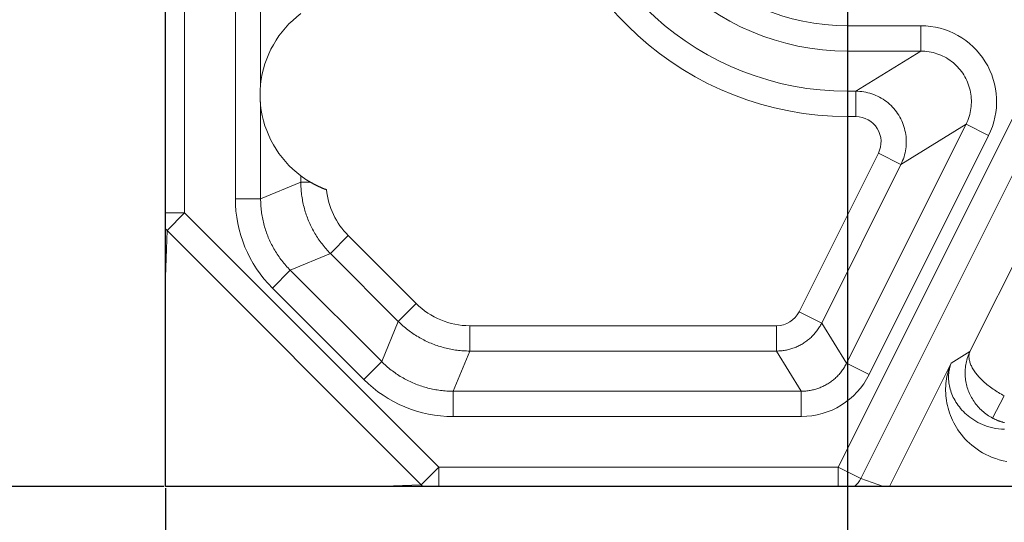
# Model space of a CAD drawing. Units: millimetres. Extents: x 778 to 7782, y 415 to 4014.
# Drawn here: x 1343 to 1382, y 2793 to 2813 of the extents above; entities that cross this region are included whole.
import ezdxf

# ---------------------------------------------------------------- set-up
doc = ezdxf.new("R2010")
doc.units = ezdxf.units.MM
doc.linetypes.add('solid', pattern=[0])
doc.layers.add('5', color=7, linetype='Continuous', true_color=0xffffff)
doc.layers.add('6', color=1, linetype='solid')
doc.dimstyles.get("Standard").update_dxf_attribs({"dimtxt": 8, "dimasz": 0.18, "dimexe": 0.18, "dimexo": 0.0625, "dimgap": 0.09, "dimtad": 0, "dimtih": 1, "dimtoh": 1, "dimdec": 1, "dimzin": 0, "dimdsep": 46, "dimtxsty": 'Standard', "dimcen": 0.09, "dimadec": 0, "dimazin": 0, "dimtfac": 1, "dimtdec": 1, "dimtofl": 0, "dimtmove": 0, "dimatfit": 3, "dimfxl": 0, "dimtolj": 1, "dimtzin": 0, "dimarcsym": 0})

# ---------------------------------------------------------------- blocks, each defined once
blk = doc.blocks.new('*D2')
at = {"color": 0, "lineweight": -2, "transparency": 16777216}
for p, q in [((1348.846, 3370.51), (1293.39, 3370.51)), ((1293.57, 3370.33), (1293.57, 3086.731)), ((1293.57, 2794.69), (1293.57, 3078.551)), ((1348.846, 2794.51), (1293.39, 2794.51))]:
    blk.add_line(p, q, dxfattribs=at)
at = {"color": 0, "lineweight": 18, "transparency": 16777216}
for points in [[(1293.54, 3370.33), (1293.6, 3370.33), (1293.57, 3370.51)], [(1293.54, 2794.69), (1293.6, 2794.69), (1293.57, 2794.51)]]:
    blk.add_solid(points, dxfattribs=at)
at = {"layer": 'Defpoints', "color": 0, "lineweight": 18, "transparency": 16777216}
for p in [(1348.909, 3370.51), (1293.57, 2794.51), (1348.909, 2794.51)]:
    blk.add_point(p, dxfattribs=at)
at = {"color": 0, "lineweight": 18, "transparency": 16777216, "insert": (1293.57, 3082.641), "char_height": 8, "attachment_point": 5}
blk.add_mtext('\\A1;576.0', dxfattribs=at)
blk = doc.blocks.new('*D3')
at = {"color": 0, "lineweight": -2, "transparency": 16777216}
for p, q in [((1348.909, 2794.447), (1348.909, 2729.065)), ((1924.909, 2794.447), (1924.909, 2729.065)), ((1349.089, 2729.245), (1618.957, 2729.245)), ((1924.729, 2729.245), (1651.137, 2729.245))]:
    blk.add_line(p, q, dxfattribs=at)
at = {"color": 0, "lineweight": 18, "transparency": 16777216}
for points in [[(1349.089, 2729.275), (1349.089, 2729.215), (1348.909, 2729.245)], [(1924.729, 2729.275), (1924.729, 2729.215), (1924.909, 2729.245)]]:
    blk.add_solid(points, dxfattribs=at)
at = {"layer": 'Defpoints', "color": 0, "lineweight": 18, "transparency": 16777216}
for p in [(1348.909, 2794.51), (1924.909, 2794.51), (1924.909, 2729.245)]:
    blk.add_point(p, dxfattribs=at)
at = {"color": 0, "lineweight": 18, "transparency": 16777216, "insert": (1635.047, 2729.245), "char_height": 8, "attachment_point": 5}
blk.add_mtext('\\A1;576.0', dxfattribs=at)
blk = doc.blocks.new('*D12')
at = {"color": 0, "lineweight": -2, "transparency": 16777216}
for p, q in [((1375.909, 2821.447), (1375.909, 2762.453)), ((1897.909, 2821.447), (1897.909, 2762.453)), ((1376.089, 2762.633), (1621.372, 2762.633)), ((1897.729, 2762.633), (1653.552, 2762.633))]:
    blk.add_line(p, q, dxfattribs=at)
at = {"color": 0, "lineweight": 18, "transparency": 16777216}
for points in [[(1376.089, 2762.663), (1376.089, 2762.603), (1375.909, 2762.633)], [(1897.729, 2762.663), (1897.729, 2762.603), (1897.909, 2762.633)]]:
    blk.add_solid(points, dxfattribs=at)
at = {"layer": 'Defpoints', "color": 0, "lineweight": 18, "transparency": 16777216}
for p in [(1375.909, 2821.51), (1897.909, 2821.51), (1897.909, 2762.633)]:
    blk.add_point(p, dxfattribs=at)
at = {"color": 0, "lineweight": 18, "transparency": 16777216, "insert": (1637.462, 2762.633), "char_height": 8, "attachment_point": 5}
blk.add_mtext('\\A1;522.0', dxfattribs=at)

msp = doc.modelspace()

# ---------------------------------------------------------------- linework, layer by layer
at = {"layer": '5', "color": 3, "linetype": 'Continuous', "lineweight": 18}
for p, q in [((1348.909, 2819.459), (1348.909, 2805.335)), ((1352.68, 2818.002), (1352.68, 2810.424)), ((1378.807, 2811.738), (1375.909, 2811.738)), ((1352.68, 2809.595), (1352.68, 2805.898)), ((1385.32, 2808.99), (1380.751, 2799.852)), ((1348.909, 2805.335), (1348.909, 2804.708)), ((1348.909, 2804.708), (1348.909, 2802.795)), ((1348.909, 2802.795), (1348.909, 2794.51)), ((1381.642, 2797.219), (1382.111, 2798.101)), ((1348.909, 2794.51), (1357.194, 2794.51)), ((1357.194, 2794.51), (1359.107, 2794.51)), ((1359.107, 2794.51), (1359.734, 2794.51)), ((1359.734, 2794.51), (1375.535, 2794.51)), ((1375.535, 2794.51), (1376.181, 2794.51)), ((1376.181, 2794.51), (1377.332, 2794.51)), ((1377.332, 2794.51), (1377.563, 2794.51)), ((1384.135, 2794.51), (1377.563, 2794.51))]:
    msp.add_line(p, q, dxfattribs=at)
at = {"layer": '5', "color": 3, "linetype": 'Continuous', "lineweight": 13}
for p, q in [((1349.672, 2819.459), (1349.672, 2805.335)), ((1351.68, 2805.898), (1351.68, 2818.002)), ((1375.909, 2811.738), (1375.909, 2812.738)), ((1375.909, 2812.738), (1378.807, 2812.738)), ((1378.807, 2811.738), (1378.807, 2812.738)), ((1375.909, 2811.738), (1375.909, 2810.147)), ((1376.233, 2810.147), (1378.807, 2811.738)), ((1375.535, 2795.273), (1383.498, 2811.199)), ((1384.393, 2810.752), (1376.429, 2794.826)), ((1375.909, 2810.147), (1376.233, 2810.147)), ((1375.909, 2809.148), (1375.909, 2810.147)), ((1376.233, 2809.148), (1376.233, 2810.147)), ((1376.233, 2809.148), (1375.909, 2809.148)), ((1375.866, 2799.386), (1380.596, 2808.845)), ((1380.596, 2808.845), (1378.022, 2807.254)), ((1380.596, 2808.845), (1381.49, 2808.398)), ((1381.49, 2808.398), (1376.761, 2798.939)), ((1373.989, 2801.424), (1377.127, 2807.701)), ((1377.127, 2807.701), (1378.022, 2807.254)), ((1378.022, 2807.254), (1374.883, 2800.977)), ((1354.271, 2806.557), (1354.271, 2806.8)), ((1352.68, 2805.898), (1354.271, 2806.557)), ((1354.271, 2806.557), (1354.639, 2806.557)), ((1351.68, 2805.898), (1352.68, 2805.898)), ((1349.672, 2805.335), (1348.909, 2805.335)), ((1348.975, 2804.639), (1349.672, 2805.335)), ((1349.672, 2805.335), (1359.734, 2795.273)), ((1348.975, 2804.639), (1348.909, 2802.795)), ((1359.038, 2794.576), (1348.975, 2804.639)), ((1355.442, 2803.73), (1356.149, 2804.437)), ((1356.149, 2804.437), (1358.836, 2801.75)), ((1355.442, 2803.73), (1353.851, 2803.071)), ((1358.129, 2801.043), (1355.442, 2803.73)), ((1353.144, 2802.364), (1353.851, 2803.071)), ((1353.851, 2803.071), (1357.47, 2799.452)), ((1356.763, 2798.745), (1353.144, 2802.364)), ((1358.836, 2801.75), (1358.129, 2801.043)), ((1373.989, 2801.424), (1374.883, 2800.977)), ((1357.47, 2799.452), (1358.129, 2801.043)), ((1375.866, 2799.386), (1374.883, 2800.977)), ((1360.956, 2800.872), (1373.095, 2800.872)), ((1360.956, 2800.872), (1360.956, 2799.872)), ((1373.095, 2800.872), (1373.095, 2799.872)), ((1360.956, 2799.872), (1360.297, 2798.281)), ((1373.095, 2799.872), (1360.956, 2799.872)), ((1373.095, 2799.872), (1374.078, 2798.281)), ((1380.751, 2799.852), (1380.003, 2799.39)), ((1356.763, 2798.745), (1357.47, 2799.452)), ((1376.761, 2798.939), (1375.866, 2799.386)), ((1380.003, 2799.39), (1377.563, 2794.51)), ((1360.297, 2797.281), (1360.297, 2798.281)), ((1360.297, 2798.281), (1374.078, 2798.281)), ((1374.078, 2797.281), (1374.078, 2798.281)), ((1374.078, 2797.281), (1360.297, 2797.281)), ((1359.038, 2794.576), (1359.734, 2795.273)), ((1359.734, 2795.273), (1375.535, 2795.273)), ((1359.734, 2794.51), (1359.734, 2795.273)), ((1376.429, 2794.826), (1375.535, 2795.273)), ((1375.535, 2794.51), (1375.535, 2795.273)), ((1377.332, 2794.51), (1376.429, 2794.826)), ((1357.194, 2794.51), (1359.038, 2794.576))]:
    msp.add_line(p, q, dxfattribs=at)
for points in [[(1380.596, 2808.845), (1380.631, 2808.918), (1380.662, 2808.993), (1380.691, 2809.069), (1380.717, 2809.146), (1380.74, 2809.224), (1380.759, 2809.303), (1380.775, 2809.383), (1380.788, 2809.464), (1380.798, 2809.544), (1380.804, 2809.626), (1380.807, 2809.707), (1380.807, 2809.788), (1380.803, 2809.87), (1380.796, 2809.951), (1380.786, 2810.031), (1380.773, 2810.112), (1380.756, 2810.191), (1380.736, 2810.27), (1380.713, 2810.348), (1380.687, 2810.425), (1380.657, 2810.501), (1380.625, 2810.576), (1380.589, 2810.649), (1380.551, 2810.721), (1380.509, 2810.791), (1380.465, 2810.859), (1380.418, 2810.925), (1380.369, 2810.99), (1380.316, 2811.052), (1380.262, 2811.113), (1380.205, 2811.171), (1380.145, 2811.226), (1380.083, 2811.279), (1380.02, 2811.33), (1379.954, 2811.378), (1379.886, 2811.423), (1379.817, 2811.466), (1379.746, 2811.505), (1379.673, 2811.542), (1379.599, 2811.575), (1379.524, 2811.606), (1379.447, 2811.634), (1379.369, 2811.658), (1379.291, 2811.679), (1379.211, 2811.697), (1379.131, 2811.712), (1379.051, 2811.723), (1378.97, 2811.732), (1378.889, 2811.737), (1378.807, 2811.738)], [(1376.233, 2810.147), (1376.315, 2810.146), (1376.396, 2810.141), (1376.477, 2810.132), (1376.557, 2810.121), (1376.637, 2810.106), (1376.716, 2810.088), (1376.795, 2810.066), (1376.872, 2810.042), (1376.949, 2810.014), (1377.024, 2809.984), (1377.098, 2809.95), (1377.171, 2809.913), (1377.242, 2809.874), (1377.311, 2809.831), (1377.379, 2809.786), (1377.444, 2809.738), (1377.508, 2809.687), (1377.57, 2809.634), (1377.629, 2809.579), (1377.686, 2809.521), (1377.741, 2809.46), (1377.793, 2809.398), (1377.842, 2809.333), (1377.889, 2809.267), (1377.933, 2809.199), (1377.975, 2809.129), (1378.013, 2809.057), (1378.049, 2808.984), (1378.081, 2808.909), (1378.111, 2808.833), (1378.137, 2808.756), (1378.16, 2808.679), (1378.18, 2808.6), (1378.197, 2808.52), (1378.211, 2808.44), (1378.221, 2808.359), (1378.228, 2808.278), (1378.231, 2808.197), (1378.232, 2808.116), (1378.229, 2808.034), (1378.223, 2807.953), (1378.213, 2807.873), (1378.2, 2807.792), (1378.184, 2807.713), (1378.165, 2807.634), (1378.143, 2807.555), (1378.117, 2807.478), (1378.088, 2807.402), (1378.056, 2807.327), (1378.022, 2807.254)], [(1355.442, 2803.73), (1355.398, 2803.774), (1355.355, 2803.82), (1355.312, 2803.866), (1355.27, 2803.913), (1355.229, 2803.96), (1355.189, 2804.008), (1355.149, 2804.057), (1355.11, 2804.106), (1355.072, 2804.156), (1355.035, 2804.207), (1354.998, 2804.258), (1354.963, 2804.31), (1354.928, 2804.362), (1354.894, 2804.415), (1354.86, 2804.468), (1354.828, 2804.522), (1354.796, 2804.576), (1354.766, 2804.631), (1354.736, 2804.686), (1354.707, 2804.742), (1354.679, 2804.798), (1354.652, 2804.855), (1354.625, 2804.912), (1354.6, 2804.969), (1354.576, 2805.027), (1354.552, 2805.085), (1354.529, 2805.144), (1354.508, 2805.203), (1354.487, 2805.262), (1354.467, 2805.322), (1354.448, 2805.381), (1354.43, 2805.442), (1354.413, 2805.502), (1354.397, 2805.563), (1354.382, 2805.624), (1354.367, 2805.685), (1354.354, 2805.746), (1354.342, 2805.808), (1354.331, 2805.87), (1354.32, 2805.932), (1354.311, 2805.994), (1354.303, 2806.056), (1354.295, 2806.118), (1354.289, 2806.181), (1354.283, 2806.243), (1354.279, 2806.306), (1354.275, 2806.369), (1354.273, 2806.432), (1354.271, 2806.494), (1354.271, 2806.557)], [(1352.68, 2805.898), (1352.681, 2805.835), (1352.682, 2805.773), (1352.685, 2805.71), (1352.688, 2805.647), (1352.692, 2805.584), (1352.698, 2805.522), (1352.704, 2805.459), (1352.712, 2805.397), (1352.72, 2805.335), (1352.729, 2805.273), (1352.74, 2805.211), (1352.751, 2805.149), (1352.763, 2805.087), (1352.776, 2805.026), (1352.791, 2804.965), (1352.806, 2804.904), (1352.822, 2804.843), (1352.839, 2804.783), (1352.857, 2804.722), (1352.876, 2804.662), (1352.896, 2804.603), (1352.916, 2804.544), (1352.938, 2804.485), (1352.961, 2804.426), (1352.984, 2804.368), (1353.009, 2804.31), (1353.034, 2804.253), (1353.061, 2804.196), (1353.088, 2804.139), (1353.116, 2804.083), (1353.145, 2804.027), (1353.175, 2803.972), (1353.205, 2803.917), (1353.237, 2803.863), (1353.269, 2803.809), (1353.303, 2803.756), (1353.337, 2803.703), (1353.372, 2803.651), (1353.407, 2803.599), (1353.444, 2803.548), (1353.481, 2803.497), (1353.519, 2803.447), (1353.558, 2803.398), (1353.598, 2803.349), (1353.638, 2803.301), (1353.679, 2803.254), (1353.721, 2803.207), (1353.764, 2803.161), (1353.807, 2803.115), (1353.851, 2803.071)], [(1360.956, 2799.872), (1360.893, 2799.872), (1360.831, 2799.874), (1360.768, 2799.876), (1360.705, 2799.88), (1360.642, 2799.884), (1360.58, 2799.89), (1360.517, 2799.896), (1360.455, 2799.904), (1360.393, 2799.912), (1360.331, 2799.921), (1360.269, 2799.932), (1360.207, 2799.943), (1360.145, 2799.955), (1360.084, 2799.968), (1360.023, 2799.983), (1359.962, 2799.998), (1359.901, 2800.014), (1359.841, 2800.031), (1359.78, 2800.049), (1359.721, 2800.068), (1359.661, 2800.088), (1359.602, 2800.109), (1359.543, 2800.13), (1359.484, 2800.153), (1359.426, 2800.177), (1359.368, 2800.201), (1359.311, 2800.226), (1359.254, 2800.253), (1359.197, 2800.28), (1359.141, 2800.308), (1359.085, 2800.337), (1359.03, 2800.367), (1358.975, 2800.397), (1358.921, 2800.429), (1358.867, 2800.461), (1358.814, 2800.495), (1358.761, 2800.529), (1358.709, 2800.564), (1358.657, 2800.599), (1358.606, 2800.636), (1358.555, 2800.673), (1358.505, 2800.711), (1358.456, 2800.75), (1358.407, 2800.79), (1358.359, 2800.83), (1358.312, 2800.871), (1358.265, 2800.913), (1358.219, 2800.956), (1358.173, 2800.999), (1358.129, 2801.043)], [(1374.883, 2800.977), (1374.863, 2800.938), (1374.842, 2800.899), (1374.82, 2800.86), (1374.797, 2800.823), (1374.773, 2800.785), (1374.749, 2800.748), (1374.724, 2800.712), (1374.698, 2800.676), (1374.671, 2800.641), (1374.643, 2800.606), (1374.615, 2800.572), (1374.586, 2800.539), (1374.556, 2800.506), (1374.525, 2800.474), (1374.494, 2800.443), (1374.462, 2800.413), (1374.429, 2800.383), (1374.396, 2800.353), (1374.362, 2800.325), (1374.327, 2800.297), (1374.292, 2800.27), (1374.256, 2800.244), (1374.22, 2800.219), (1374.183, 2800.194), (1374.146, 2800.171), (1374.108, 2800.148), (1374.07, 2800.126), (1374.031, 2800.105), (1373.991, 2800.084), (1373.952, 2800.065), (1373.911, 2800.047), (1373.871, 2800.029), (1373.83, 2800.012), (1373.788, 2799.996), (1373.747, 2799.981), (1373.705, 2799.967), (1373.662, 2799.954), (1373.62, 2799.942), (1373.577, 2799.931), (1373.534, 2799.921), (1373.491, 2799.912), (1373.447, 2799.903), (1373.404, 2799.896), (1373.36, 2799.89), (1373.316, 2799.884), (1373.272, 2799.88), (1373.228, 2799.876), (1373.183, 2799.874), (1373.139, 2799.872), (1373.095, 2799.872)], [(1357.47, 2799.452), (1357.514, 2799.408), (1357.56, 2799.365), (1357.606, 2799.322), (1357.653, 2799.28), (1357.7, 2799.239), (1357.748, 2799.199), (1357.797, 2799.159), (1357.846, 2799.12), (1357.896, 2799.082), (1357.947, 2799.045), (1357.998, 2799.008), (1358.05, 2798.973), (1358.102, 2798.938), (1358.155, 2798.904), (1358.208, 2798.87), (1358.262, 2798.838), (1358.316, 2798.806), (1358.371, 2798.776), (1358.426, 2798.746), (1358.482, 2798.717), (1358.538, 2798.689), (1358.595, 2798.662), (1358.652, 2798.635), (1358.709, 2798.61), (1358.767, 2798.585), (1358.825, 2798.562), (1358.884, 2798.539), (1358.943, 2798.517), (1359.002, 2798.497), (1359.061, 2798.477), (1359.121, 2798.458), (1359.182, 2798.44), (1359.242, 2798.423), (1359.303, 2798.407), (1359.364, 2798.392), (1359.425, 2798.377), (1359.486, 2798.364), (1359.548, 2798.352), (1359.61, 2798.341), (1359.672, 2798.33), (1359.734, 2798.321), (1359.796, 2798.313), (1359.858, 2798.305), (1359.921, 2798.299), (1359.983, 2798.293), (1360.046, 2798.289), (1360.109, 2798.286), (1360.172, 2798.283), (1360.234, 2798.282), (1360.297, 2798.281)], [(1374.078, 2798.281), (1374.122, 2798.282), (1374.167, 2798.283), (1374.211, 2798.285), (1374.255, 2798.289), (1374.299, 2798.293), (1374.343, 2798.299), (1374.387, 2798.305), (1374.43, 2798.312), (1374.474, 2798.321), (1374.517, 2798.33), (1374.56, 2798.34), (1374.603, 2798.351), (1374.646, 2798.363), (1374.688, 2798.376), (1374.73, 2798.39), (1374.772, 2798.405), (1374.813, 2798.421), (1374.854, 2798.438), (1374.895, 2798.455), (1374.935, 2798.474), (1374.975, 2798.493), (1375.014, 2798.514), (1375.053, 2798.535), (1375.091, 2798.557), (1375.129, 2798.58), (1375.167, 2798.603), (1375.204, 2798.628), (1375.24, 2798.653), (1375.276, 2798.679), (1375.311, 2798.706), (1375.345, 2798.734), (1375.379, 2798.762), (1375.413, 2798.791), (1375.445, 2798.821), (1375.477, 2798.852), (1375.508, 2798.883), (1375.539, 2798.915), (1375.569, 2798.948), (1375.598, 2798.981), (1375.626, 2799.015), (1375.654, 2799.05), (1375.681, 2799.085), (1375.707, 2799.121), (1375.732, 2799.157), (1375.757, 2799.194), (1375.78, 2799.232), (1375.803, 2799.27), (1375.825, 2799.308), (1375.846, 2799.347), (1375.866, 2799.386)], [(1381.642, 2797.219), (1381.659, 2797.21), (1381.676, 2797.201), (1381.694, 2797.192), (1381.712, 2797.183), (1381.729, 2797.175), (1381.747, 2797.167), (1381.765, 2797.159), (1381.783, 2797.151), (1381.801, 2797.143), (1381.819, 2797.136), (1381.837, 2797.128), (1381.855, 2797.121), (1381.873, 2797.114), (1381.891, 2797.107), (1381.91, 2797.101), (1381.928, 2797.094), (1381.947, 2797.088), (1381.965, 2797.082), (1381.984, 2797.076), (1382.003, 2797.07), (1382.021, 2797.064), (1382.04, 2797.059), (1382.059, 2797.054), (1382.078, 2797.049), (1382.097, 2797.044), (1382.116, 2797.039)]]:
    msp.add_lwpolyline(points, dxfattribs=at)
at = {"layer": '5', "color": 3, "linetype": 'Continuous', "lineweight": 18}
for points in [[(1352.68, 2809.595), (1352.679, 2809.602), (1352.679, 2809.611), (1352.677, 2809.622), (1352.676, 2809.634), (1352.675, 2809.648), (1352.674, 2809.663), (1352.672, 2809.679), (1352.671, 2809.696), (1352.67, 2809.713), (1352.668, 2809.73), (1352.667, 2809.747), (1352.666, 2809.765), (1352.665, 2809.784), (1352.664, 2809.802), (1352.663, 2809.821), (1352.662, 2809.839), (1352.662, 2809.858), (1352.661, 2809.876), (1352.66, 2809.895), (1352.66, 2809.914), (1352.659, 2809.933), (1352.659, 2809.952), (1352.659, 2809.971), (1352.659, 2809.99), (1352.659, 2810.01), (1352.659, 2810.029), (1352.659, 2810.048), (1352.659, 2810.067), (1352.659, 2810.086), (1352.66, 2810.105), (1352.66, 2810.124), (1352.661, 2810.142), (1352.662, 2810.161), (1352.662, 2810.18), (1352.663, 2810.198), (1352.664, 2810.217), (1352.665, 2810.235), (1352.666, 2810.253), (1352.667, 2810.271), (1352.668, 2810.289), (1352.67, 2810.306), (1352.671, 2810.323), (1352.672, 2810.34), (1352.674, 2810.356), (1352.675, 2810.371), (1352.676, 2810.385), (1352.677, 2810.397), (1352.679, 2810.408), (1352.679, 2810.417), (1352.68, 2810.424)], [(1354.271, 2806.8), (1354.272, 2806.8), (1354.273, 2806.799), (1354.274, 2806.798), (1354.275, 2806.797), (1354.277, 2806.796), (1354.28, 2806.794), (1354.282, 2806.792), (1354.285, 2806.79), (1354.288, 2806.788), (1354.292, 2806.785), (1354.295, 2806.782), (1354.299, 2806.779), (1354.304, 2806.776), (1354.308, 2806.773), (1354.313, 2806.769), (1354.319, 2806.765), (1354.324, 2806.761), (1354.33, 2806.757), (1354.336, 2806.753), (1354.343, 2806.748), (1354.349, 2806.744), (1354.356, 2806.739), (1354.363, 2806.734), (1354.371, 2806.729), (1354.378, 2806.723), (1354.386, 2806.718), (1354.394, 2806.712), (1354.402, 2806.707), (1354.411, 2806.701), (1354.42, 2806.695), (1354.429, 2806.689), (1354.438, 2806.683), (1354.448, 2806.676), (1354.457, 2806.67), (1354.467, 2806.663), (1354.478, 2806.657), (1354.488, 2806.65), (1354.498, 2806.643), (1354.509, 2806.636), (1354.52, 2806.629), (1354.531, 2806.622), (1354.542, 2806.615), (1354.554, 2806.608), (1354.565, 2806.601), (1354.577, 2806.594), (1354.589, 2806.587), (1354.601, 2806.579), (1354.613, 2806.572), (1354.626, 2806.565), (1354.639, 2806.557)], [(1354.639, 2806.557), (1354.65, 2806.551), (1354.661, 2806.544), (1354.672, 2806.538), (1354.683, 2806.532), (1354.694, 2806.525), (1354.706, 2806.519), (1354.717, 2806.512), (1354.729, 2806.506), (1354.74, 2806.5), (1354.752, 2806.493), (1354.764, 2806.487), (1354.776, 2806.48), (1354.788, 2806.474), (1354.8, 2806.468), (1354.812, 2806.461), (1354.824, 2806.455), (1354.837, 2806.449), (1354.849, 2806.442), (1354.862, 2806.436), (1354.875, 2806.429), (1354.887, 2806.423), (1354.9, 2806.417), (1354.913, 2806.41), (1354.926, 2806.404), (1354.94, 2806.398), (1354.953, 2806.392), (1354.966, 2806.385), (1354.98, 2806.379), (1354.993, 2806.373), (1355.007, 2806.367), (1355.02, 2806.361), (1355.034, 2806.355), (1355.047, 2806.349), (1355.061, 2806.343), (1355.075, 2806.337), (1355.088, 2806.331), (1355.102, 2806.325), (1355.116, 2806.319), (1355.13, 2806.313), (1355.144, 2806.307), (1355.158, 2806.302), (1355.172, 2806.296), (1355.186, 2806.291), (1355.2, 2806.285), (1355.214, 2806.279), (1355.229, 2806.274), (1355.243, 2806.268), (1355.257, 2806.263), (1355.272, 2806.258), (1355.286, 2806.252)], [(1380.751, 2799.852), (1380.726, 2799.797), (1380.702, 2799.741), (1380.68, 2799.685), (1380.66, 2799.627), (1380.642, 2799.57), (1380.626, 2799.511), (1380.611, 2799.452), (1380.598, 2799.393), (1380.587, 2799.333), (1380.578, 2799.273), (1380.571, 2799.213), (1380.566, 2799.152), (1380.562, 2799.091), (1380.561, 2799.03), (1380.561, 2798.969), (1380.563, 2798.908), (1380.567, 2798.847), (1380.572, 2798.786), (1380.58, 2798.726), (1380.589, 2798.665), (1380.601, 2798.605), (1380.614, 2798.545), (1380.629, 2798.486), (1380.646, 2798.427), (1380.665, 2798.368), (1380.685, 2798.31), (1380.708, 2798.253), (1380.732, 2798.196), (1380.758, 2798.14), (1380.786, 2798.085), (1380.815, 2798.031), (1380.846, 2797.978), (1380.878, 2797.925), (1380.913, 2797.874), (1380.948, 2797.824), (1380.985, 2797.774), (1381.024, 2797.726), (1381.064, 2797.679), (1381.105, 2797.633), (1381.148, 2797.588), (1381.192, 2797.545), (1381.238, 2797.503), (1381.284, 2797.462), (1381.332, 2797.423), (1381.381, 2797.385), (1381.431, 2797.348), (1381.482, 2797.314), (1381.534, 2797.28), (1381.588, 2797.249), (1381.642, 2797.219)], [(1380.751, 2799.852), (1380.741, 2799.826), (1380.732, 2799.799), (1380.725, 2799.771), (1380.719, 2799.743), (1380.715, 2799.714), (1380.712, 2799.684), (1380.712, 2799.654), (1380.712, 2799.623), (1380.715, 2799.592), (1380.719, 2799.559), (1380.724, 2799.527), (1380.731, 2799.493), (1380.74, 2799.459), (1380.75, 2799.425), (1380.762, 2799.39), (1380.776, 2799.354), (1380.791, 2799.318), (1380.807, 2799.281), (1380.826, 2799.244), (1380.845, 2799.207), (1380.867, 2799.169), (1380.89, 2799.131), (1380.914, 2799.093), (1380.94, 2799.054), (1380.968, 2799.015), (1380.998, 2798.977), (1381.029, 2798.938), (1381.062, 2798.899), (1381.096, 2798.86), (1381.132, 2798.821), (1381.169, 2798.782), (1381.208, 2798.743), (1381.248, 2798.704), (1381.29, 2798.666), (1381.333, 2798.627), (1381.377, 2798.589), (1381.423, 2798.551), (1381.469, 2798.513), (1381.517, 2798.476), (1381.567, 2798.439), (1381.617, 2798.402), (1381.668, 2798.366), (1381.721, 2798.331), (1381.774, 2798.296), (1381.828, 2798.261), (1381.884, 2798.228), (1381.939, 2798.195), (1381.996, 2798.163), (1382.053, 2798.131), (1382.111, 2798.101)], [(1380.003, 2799.39), (1379.968, 2799.304), (1379.937, 2799.218), (1379.908, 2799.13), (1379.883, 2799.041), (1379.86, 2798.951), (1379.84, 2798.86), (1379.824, 2798.767), (1379.81, 2798.674), (1379.8, 2798.581), (1379.793, 2798.486), (1379.789, 2798.391), (1379.789, 2798.295), (1379.792, 2798.199), (1379.798, 2798.102), (1379.808, 2798.005), (1379.821, 2797.908), (1379.838, 2797.81), (1379.859, 2797.713), (1379.883, 2797.616), (1379.911, 2797.518), (1379.943, 2797.421), (1379.979, 2797.324), (1380.018, 2797.228), (1380.062, 2797.131), (1380.109, 2797.036), (1380.161, 2796.941), (1380.216, 2796.846), (1380.277, 2796.752), (1380.342, 2796.66), (1380.411, 2796.569), (1380.485, 2796.479), (1380.564, 2796.391), (1380.647, 2796.305), (1380.736, 2796.222), (1380.829, 2796.141), (1380.928, 2796.063), (1381.031, 2795.988), (1381.14, 2795.916), (1381.254, 2795.847), (1381.374, 2795.782), (1381.5, 2795.721), (1381.632, 2795.665), (1381.769, 2795.614), (1381.912, 2795.57), (1382.06, 2795.532), (1382.214, 2795.501)], [(1382.124, 2796.779), (1382.002, 2796.784), (1381.883, 2796.795), (1381.768, 2796.812), (1381.656, 2796.833), (1381.549, 2796.86), (1381.445, 2796.891), (1381.345, 2796.926), (1381.248, 2796.964), (1381.156, 2797.006), (1381.067, 2797.05), (1380.983, 2797.097), (1380.902, 2797.145), (1380.825, 2797.196), (1380.752, 2797.249), (1380.682, 2797.303), (1380.615, 2797.359), (1380.552, 2797.417), (1380.492, 2797.476), (1380.435, 2797.536), (1380.382, 2797.597), (1380.331, 2797.658), (1380.284, 2797.721), (1380.24, 2797.784), (1380.199, 2797.847), (1380.161, 2797.911), (1380.126, 2797.974), (1380.093, 2798.038), (1380.063, 2798.102), (1380.036, 2798.167), (1380.011, 2798.231), (1379.989, 2798.295), (1379.97, 2798.36), (1379.953, 2798.424), (1379.939, 2798.488), (1379.927, 2798.551), (1379.918, 2798.615), (1379.911, 2798.678), (1379.906, 2798.74), (1379.904, 2798.803), (1379.904, 2798.865), (1379.906, 2798.926), (1379.911, 2798.986), (1379.917, 2799.046), (1379.926, 2799.106), (1379.937, 2799.164), (1379.951, 2799.222), (1379.966, 2799.279), (1379.983, 2799.335), (1380.003, 2799.39)]]:
    msp.add_lwpolyline(points, dxfattribs=at)
at = {"layer": '5', "color": 3, "linetype": 'Continuous', "lineweight": 13}
for radius, start in [(9.771, 180), (8.772, 180), (12.362, 185.6684)]:
    msp.add_arc((1375.909, 2821.51), radius, start, 270, dxfattribs=at)
at = {"layer": '5', "color": 3, "linetype": 'Continuous', "lineweight": 18}
for centre, radius, start, end in [((1375.909, 2821.51), 11.362, 185.6684, 270), ((1356.659, 2810.01), 4, 126.649, 174.0572), ((1356.659, 2810.01), 4, 185.9428, 233.351)]:
    msp.add_arc(centre, radius, start, end, dxfattribs=at)
at = {"layer": '5', "color": 3, "linetype": 'Continuous', "lineweight": 13}
for centre, major_axis, ratio, start_param, end_param in [((1378.804, 2809.737), (-2.555, -1.579), 0.998762, 2.124925, 4.15826), ((1376.232, 2808.147), (-0.852, -0.526), 0.998762, 2.124925, 4.15826), ((1356.682, 2805.9), (4.621, 1.914), 0.999599, 2.749036, 3.53415), ((1349.672, 2805.335), (0.999, -0.036), 0.972212, 3.879292, 3.977278), ((1374.077, 2800.282), (-1.578, 2.553), 0.999527, 2.58823, 3.694955), ((1360.299, 2802.283), (-1.914, -4.621), 0.999599, 5.890628, 6.675742), ((1375.535, 2795.273), (0.331, 0.944), 0.999652, 4.180869, 4.585718), ((1359.734, 2795.273), (0.036, -0.999), 0.972212, 5.4475, 5.545487)]:
    msp.add_ellipse(centre, major_axis=major_axis, ratio=ratio, start_param=start_param, end_param=end_param, dxfattribs=at)
at = {"layer": '5', "color": 3, "linetype": 'Continuous', "lineweight": 18}
for centre, major_axis, ratio, start_param, end_param in [((1358.272, 2806.558), (2.773, 1.149), 0.999599, 2.850754, 3.53415), ((1360.957, 2803.873), (-1.149, -2.773), 0.999599, 5.890628, 6.675742), ((1373.095, 2801.872), (-0.526, 0.851), 0.999527, 2.58823, 3.694955)]:
    msp.add_ellipse(centre, major_axis=major_axis, ratio=ratio, start_param=start_param, end_param=end_param, dxfattribs=at)
at = {"layer": '6', "color": 1, "linetype": 'solid'}
for p, q in [((1348.909, 2794.51), (1348.909, 3370.51)), ((1924.909, 2794.51), (1348.909, 2794.51))]:
    msp.add_line(p, q, dxfattribs=at)

# ---------------------------------------------------------------- dimensions: what is measured, and where the dimension line sits
at = {"lineweight": 18}
for base, p1, p2, angle, picture, middle in [((1293.57, 2794.51), (1348.909, 3370.51), (1348.909, 2794.51), 90, '*D2', (1293.57, 3082.641)), ((1924.909, 2729.245), (1348.909, 2794.51), (1924.909, 2794.51), 180, '*D3', (1635.047, 2729.245))]:
    dim = msp.add_linear_dim(base=base, p1=p1, p2=p2, angle=angle, dimstyle='Standard', dxfattribs=at)
    dim.commit()
    dim.dimension.update_dxf_attribs({"geometry": picture, "text_midpoint": middle, "dimtype": 160})
at = {"color": 4, "lineweight": 18}
dim = msp.add_linear_dim(base=(1897.909, 2762.633), p1=(1375.909, 2821.51), p2=(1897.909, 2821.51), dimstyle='Standard', dxfattribs=at)
dim.commit()
dim.dimension.update_dxf_attribs({"geometry": '*D12', "text_midpoint": (1637.462, 2762.633), "dimtype": 160})

doc.saveas('drawing.dxf')
